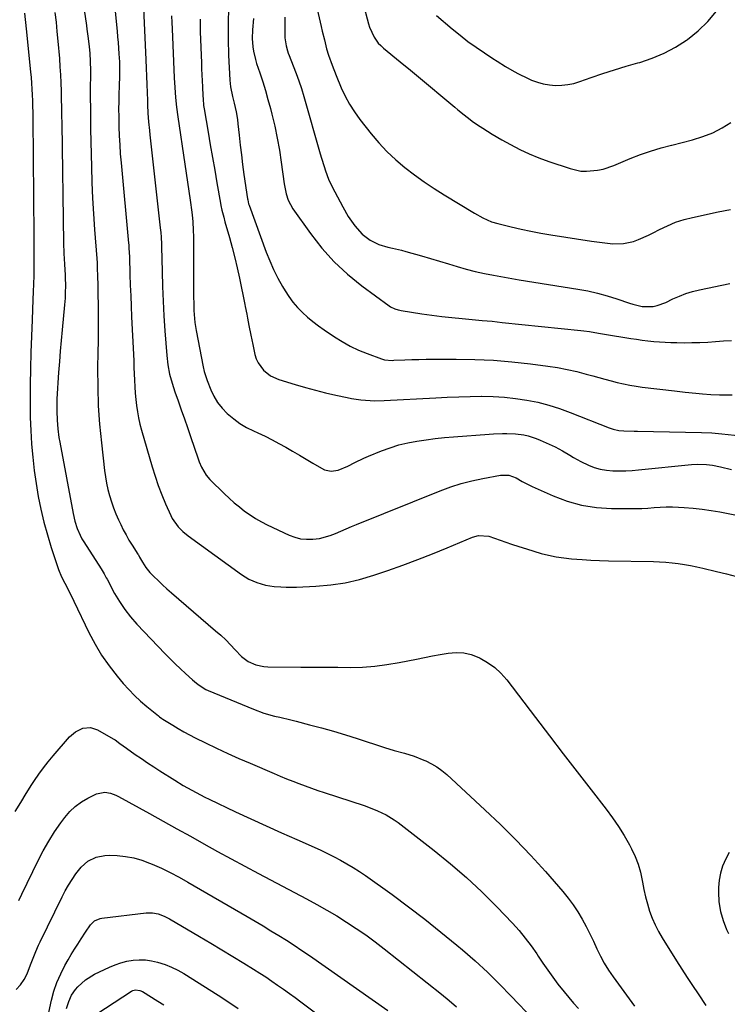
# Model space of a CAD drawing. Units: inches. Extents: x 1825960 to 1831323, y 473857 to 480291.
# Drawn here: x 1828789 to 1829101, y 475358 to 475793 of the extents above; entities that cross this region are included whole.
import ezdxf

# ---------------------------------------------------------------- set-up
doc = ezdxf.new("R2010")
doc.units = ezdxf.units.IN
doc.header["$MEASUREMENT"] = 0
doc.layers.add('7', color=7, linetype='Continuous')
doc.layers.add('8', color=7, linetype='Continuous')

msp = doc.modelspace()

# ---------------------------------------------------------------- linework, layer by layer
at = {"layer": '7', "color": 18}
for points in [[(1828814.09, 475819.69, 1942), (1828818.31, 475790.72, 1942), (1828818.53, 475789.18, 1942), (1828818.96, 475786.09, 1942), (1828819.51, 475781.44, 1942), (1828819.75, 475778.33, 1942), (1828819.93, 475774.98, 1942), (1828820.04, 475770.66, 1942), (1828820.05, 475768.5, 1942), (1828820.02, 475763.5, 1942), (1828820.01, 475758.84, 1942), (1828820.03, 475754.18, 1942), (1828820.08, 475749.52, 1942), (1828820.16, 475744.87, 1942), (1828820.51, 475728.33, 1942), (1828820.71, 475721.4, 1942), (1828820.99, 475714.47, 1942), (1828821.39, 475707.55, 1942), (1828821.87, 475700.63, 1942), (1828822.87, 475687.7, 1942), (1828822.99, 475685.9, 1942), (1828823.04, 475684.99, 1942), (1828823.06, 475684.54, 1942), (1828823.07, 475684.09, 1942), (1828823.22, 475679.38, 1942), (1828823.3, 475676.57, 1942), (1828823.36, 475673.76, 1942), (1828823.4, 475670.96, 1942), (1828823.43, 475668.15, 1942), (1828823.45, 475664.67, 1942), (1828823.46, 475660.12, 1942), (1828823.45, 475655.57, 1942), (1828823.42, 475651.03, 1942), (1828823.36, 475646.48, 1942), (1828823.25, 475639.11, 1942), (1828823.29, 475630.89, 1942), (1828823.53, 475622.68, 1942), (1828824.11, 475614.49, 1942), (1828824.89, 475606.3, 1942), (1828826.3, 475594.09, 1942), (1828826.7, 475591.28, 1942), (1828827.18, 475588.49, 1942), (1828827.8, 475585.72, 1942), (1828828.5, 475582.97, 1942), (1828829.34, 475580.26, 1942), (1828830.27, 475577.58, 1942), (1828831.32, 475574.95, 1942), (1828832.46, 475572.35, 1942), (1828833.46, 475570.21, 1942), (1828834.6, 475567.88, 1942), (1828835.81, 475565.59, 1942), (1828837.1, 475563.35, 1942), (1828838.46, 475561.14, 1942), (1828841.03, 475557.14, 1942), (1828841.26, 475556.76, 1942), (1828841.79, 475555.79, 1942), (1828843.02, 475553.51, 1942), (1828844.52, 475551.16, 1942), (1828846.34, 475549.05, 1942), (1828848.11, 475547.27, 1942), (1828850, 475545.41, 1942), (1828851.92, 475543.58, 1942), (1828853.89, 475541.8, 1942), (1828855.88, 475540.04, 1942), (1828875.39, 475523.28, 1942), (1828877.63, 475521.27, 1942), (1828879.83, 475519.21, 1942), (1828881.94, 475517.06, 1942), (1828883.99, 475514.85, 1942), (1828886.85, 475511.83, 1942), (1828889.76, 475509.69, 1942), (1828893.08, 475508.18, 1942), (1828896.61, 475507.41, 1942), (1828898.43, 475507.28, 1942), (1828913.04, 475507.19, 1942), (1828918.49, 475507.15, 1942), (1828923.94, 475507.13, 1942), (1828929.38, 475507.1, 1942), (1828934.83, 475507.08, 1942), (1828940.26, 475507.23, 1942), (1828945.67, 475507.6, 1942), (1828951.04, 475508.29, 1942), (1828956.4, 475509.21, 1942), (1828964.11, 475510.77, 1942), (1828967.61, 475511.46, 1942), (1828971.11, 475512.14, 1942), (1828974.62, 475512.78, 1942), (1828978.14, 475513.41, 1942), (1828981.6, 475513.67, 1942), (1828985.01, 475513.51, 1942), (1828988.33, 475512.72, 1942), (1828991.59, 475511.51, 1942), (1828992.2, 475511.21, 1942), (1828995.54, 475509.29, 1942), (1828998.65, 475507.09, 1942), (1829001.42, 475504.47, 1942), (1829003.97, 475501.58, 1942), (1829016.69, 475484.88, 1942), (1829022.81, 475476.87, 1942), (1829028.95, 475468.87, 1942), (1829035.11, 475460.88, 1942), (1829041.28, 475452.91, 1942), (1829047.85, 475444.45, 1942), (1829050.65, 475440.65, 1942), (1829053.32, 475436.77, 1942), (1829055.8, 475432.75, 1942), (1829058.15, 475428.65, 1942), (1829059.1, 475426.88, 1942), (1829060.7, 475423.55, 1942), (1829062.05, 475420.13, 1942), (1829063.07, 475416.59, 1942), (1829063.98, 475412.15, 1942), (1829064.59, 475408.91, 1942), (1829065.29, 475405.69, 1942), (1829066.14, 475402.51, 1942), (1829067.09, 475399.35, 1942), (1829068.22, 475396.26, 1942), (1829069.5, 475393.24, 1942), (1829071, 475390.32, 1942), (1829072.65, 475387.48, 1942), (1829078.96, 475377.42, 1942), (1829081.3, 475373.74, 1942), (1829083.67, 475370.07, 1942), (1829086.08, 475366.43, 1942), (1829088.52, 475362.81, 1942), (1829092, 475357.68, 1942)], [(1828918.5, 475805.83, 1926), (1828922.04, 475790.23, 1926), (1828922.49, 475788.28, 1926), (1828923.42, 475784.37, 1926), (1828924.39, 475780.37, 1926), (1828925.18, 475777.62, 1926), (1828926.79, 475773.15, 1926), (1828928.56, 475768.71, 1926), (1828930.85, 475763.21, 1926), (1828932.57, 475759.51, 1926), (1828934.48, 475755.93, 1926), (1828936.67, 475752.52, 1926), (1828939.06, 475749.22, 1926), (1828944.05, 475742.88, 1926), (1828947.46, 475738.84, 1926), (1828951.06, 475734.99, 1926), (1828954.92, 475731.4, 1926), (1828958.97, 475727.99, 1926), (1828963.2, 475724.79, 1926), (1828967.5, 475721.69, 1926), (1828971.91, 475718.74, 1926), (1828976.38, 475715.9, 1926), (1828989.69, 475707.77, 1926), (1828993.4, 475705.7, 1926), (1828997.28, 475703.99, 1926), (1828999.99, 475703.19, 1926), (1829005.94, 475701.75, 1926), (1829010.31, 475700.76, 1926), (1829014.69, 475699.83, 1926), (1829019.09, 475699.01, 1926), (1829023.51, 475698.27, 1926), (1829041.4, 475695.48, 1926), (1829046.12, 475694.81, 1926), (1829050.85, 475694.29, 1926), (1829055.53, 475694.33, 1926), (1829060.05, 475695.35, 1926), (1829062.25, 475696.16, 1926), (1829066.55, 475698.03, 1926), (1829068.65, 475699.08, 1926), (1829071.45, 475700.58, 1926), (1829074.98, 475702.28, 1926), (1829078.59, 475703.77, 1926), (1829082.31, 475704.96, 1926), (1829086.1, 475705.95, 1926), (1829097.35, 475708.38, 1926), (1829102.85, 475709.47, 1926)], [(1828940.39, 475800.94, 1924), (1828942.91, 475791.55, 1924), (1828943.39, 475790.01, 1924), (1828945.38, 475785.61, 1924), (1828947.24, 475783, 1924), (1828948.34, 475781.84, 1924), (1828949.53, 475780.75, 1924), (1828956.93, 475774.69, 1924), (1828961.42, 475771, 1924), (1828965.9, 475767.31, 1924), (1828970.37, 475763.59, 1924), (1828974.83, 475759.87, 1924), (1828981.03, 475754.67, 1924), (1828982.39, 475753.54, 1924), (1828985.12, 475751.31, 1924), (1828986.5, 475750.21, 1924), (1828989.31, 475748.08, 1924), (1828992.21, 475746.07, 1924), (1828993.37, 475745.31, 1924), (1828997.52, 475742.69, 1924), (1829001.78, 475740.24, 1924), (1829005.62, 475738.12, 1924), (1829009.75, 475735.99, 1924), (1829013.94, 475734.01, 1924), (1829018.23, 475732.26, 1924), (1829022.59, 475730.66, 1924), (1829031.95, 475727.51, 1924), (1829036.76, 475726.43, 1924), (1829039.2, 475726.31, 1924), (1829044.14, 475726.74, 1924), (1829046.56, 475727.23, 1924), (1829051.26, 475728.82, 1924), (1829058.54, 475731.91, 1924), (1829063.01, 475733.67, 1924), (1829067.53, 475735.27, 1924), (1829072.13, 475736.62, 1924), (1829076.78, 475737.81, 1924), (1829076.88, 475737.83, 1924), (1829081.49, 475738.99, 1924), (1829086.06, 475740.28, 1924), (1829090.57, 475741.76, 1924), (1829095.04, 475743.38, 1924), (1829099.19, 475745.45, 1924), (1829103, 475747.95, 1924)], [(1828791.01, 475796.2, 1946), (1828791.74, 475789.29, 1946), (1828793.63, 475770.3, 1946), (1828793.86, 475767.75, 1946), (1828794.06, 475765.19, 1946), (1828794.22, 475762.64, 1946), (1828794.34, 475760.08, 1946), (1828794.43, 475757.51, 1946), (1828794.51, 475754.95, 1946), (1828794.56, 475752.39, 1946), (1828794.59, 475749.82, 1946), (1828795.11, 475697.68, 1946), (1828795.13, 475694.17, 1946), (1828795.13, 475690.65, 1946), (1828795.11, 475687.14, 1946), (1828795.07, 475683.63, 1946), (1828795.01, 475680.12, 1946), (1828794.92, 475676.61, 1946), (1828794.8, 475673.1, 1946), (1828794.66, 475669.6, 1946), (1828794.27, 475660.6, 1946), (1828793.98, 475653.43, 1946), (1828793.75, 475646.26, 1946), (1828793.57, 475639.09, 1946), (1828793.44, 475631.91, 1946), (1828793.41, 475629.32, 1946), (1828793.4, 475623.45, 1946), (1828793.5, 475617.57, 1946), (1828793.73, 475611.7, 1946), (1828794.07, 475605.83, 1946), (1828794.08, 475605.71, 1946), (1828794.58, 475599.91, 1946), (1828795.22, 475594.14, 1946), (1828796.06, 475588.38, 1946), (1828797.03, 475582.65, 1946), (1828798.21, 475576.95, 1946), (1828799.53, 475571.29, 1946), (1828801.05, 475565.69, 1946), (1828802.72, 475560.12, 1946), (1828805.31, 475552.03, 1946), (1828805.9, 475550.35, 1946), (1828807.28, 475547.06, 1946), (1828808.7, 475544.26, 1946), (1828810.79, 475540.32, 1946), (1828812.8, 475536.34, 1946), (1828819.42, 475522.45, 1946), (1828822.09, 475517.37, 1946), (1828825, 475512.45, 1946), (1828828.28, 475507.76, 1946), (1828831.81, 475503.24, 1946), (1828834.53, 475500.01, 1946), (1828836.96, 475497.3, 1946), (1828839.48, 475494.68, 1946), (1828842.16, 475492.21, 1946), (1828844.94, 475489.84, 1946), (1828850.16, 475485.64, 1946), (1828850.64, 475485.27, 1946), (1828851.61, 475484.54, 1946), (1828852.11, 475484.21, 1946), (1828856.41, 475481.49, 1946), (1828858.84, 475480, 1946), (1828861.3, 475478.58, 1946), (1828863.81, 475477.23, 1946), (1828866.34, 475475.94, 1946), (1828870.95, 475473.7, 1946), (1828875.83, 475471.37, 1946), (1828880.73, 475469.08, 1946), (1828885.67, 475466.86, 1946), (1828890.62, 475464.69, 1946), (1828901.19, 475460.13, 1946), (1828903.92, 475458.98, 1946), (1828906.66, 475457.85, 1946), (1828909.41, 475456.76, 1946), (1828912.17, 475455.69, 1946), (1828914.95, 475454.65, 1946), (1828917.73, 475453.65, 1946), (1828920.53, 475452.68, 1946), (1828923.34, 475451.75, 1946), (1828940.98, 475446, 1946), (1828942.98, 475445.3, 1946), (1828946.91, 475443.74, 1946), (1828950.71, 475441.9, 1946), (1828954.3, 475439.7, 1946), (1828956.01, 475438.47, 1946), (1828971.94, 475426.15, 1946), (1828979.19, 475420.28, 1946), (1828986.25, 475414.2, 1946), (1828993.03, 475407.81, 1946), (1828999.61, 475401.21, 1946), (1829006.52, 475393.96, 1946), (1829009.42, 475390.75, 1946), (1829012.19, 475387.44, 1946), (1829014.77, 475383.97, 1946), (1829017.23, 475380.41, 1946), (1829017.81, 475379.51, 1946), (1829019.92, 475376.35, 1946), (1829022.08, 475373.23, 1946), (1829024.32, 475370.16, 1946), (1829026.6, 475367.13, 1946), (1829029.28, 475363.74, 1946), (1829031.35, 475361.2, 1946), (1829033.49, 475358.71, 1946), (1829035.67, 475356.25, 1946)], [(1828804.38, 475796.49, 1944), (1828804.87, 475792.27, 1944), (1828805.29, 475788.04, 1944), (1828805.68, 475783.81, 1944), (1828806.34, 475776.14, 1944), (1828806.61, 475772.55, 1944), (1828806.84, 475768.96, 1944), (1828807, 475765.36, 1944), (1828807.12, 475761.76, 1944), (1828807.2, 475758.17, 1944), (1828807.28, 475754.57, 1944), (1828807.34, 475750.97, 1944), (1828807.4, 475747.37, 1944), (1828808.17, 475694.7, 1944), (1828808.29, 475689.98, 1944), (1828808.54, 475685.26, 1944), (1828808.85, 475680.39, 1944), (1828808.88, 475679.79, 1944), (1828808.98, 475675.27, 1944), (1828808.96, 475673.21, 1944), (1828808.87, 475670.23, 1944), (1828808.65, 475667.25, 1944), (1828807.6, 475656.31, 1944), (1828807.16, 475651.6, 1944), (1828806.74, 475646.89, 1944), (1828806.35, 475642.18, 1944), (1828805.98, 475637.46, 1944), (1828805.63, 475632.87, 1944), (1828805.47, 475630.45, 1944), (1828805.25, 475625.6, 1944), (1828805.19, 475623.17, 1944), (1828805.17, 475620.27, 1944), (1828805.31, 475616.37, 1944), (1828805.65, 475612.47, 1944), (1828806.17, 475608.6, 1944), (1828806.5, 475606.67, 1944), (1828812.37, 475575.01, 1944), (1828813.12, 475571.73, 1944), (1828814.15, 475568.52, 1944), (1828815.49, 475565.43, 1944), (1828816.29, 475563.95, 1944), (1828817.15, 475562.51, 1944), (1828824.78, 475550.65, 1944), (1828826.13, 475548.35, 1944), (1828826.77, 475547.17, 1944), (1828827.08, 475546.58, 1944), (1828827.4, 475545.99, 1944), (1828830.77, 475539.76, 1944), (1828832.91, 475536.15, 1944), (1828835.23, 475532.67, 1944), (1828837.82, 475529.39, 1944), (1828840.59, 475526.24, 1944), (1828853.11, 475513.11, 1944), (1828855.3, 475510.86, 1944), (1828857.53, 475508.64, 1944), (1828859.8, 475506.48, 1944), (1828862.11, 475504.34, 1944), (1828865.22, 475501.52, 1944), (1828866.01, 475500.84, 1944), (1828867.62, 475499.53, 1944), (1828871.11, 475497.31, 1944), (1828872.06, 475496.88, 1944), (1828892.05, 475488.59, 1944), (1828896.66, 475486.9, 1944), (1828901.38, 475485.58, 1944), (1828903.77, 475485.01, 1944), (1828908.55, 475483.84, 1944), (1828910.93, 475483.24, 1944), (1828916.82, 475481.74, 1944), (1828922.13, 475480.33, 1944), (1828927.42, 475478.85, 1944), (1828932.68, 475477.27, 1944), (1828937.92, 475475.61, 1944), (1828949.93, 475471.7, 1944), (1828954.32, 475470.34, 1944), (1828958.76, 475469.13, 1944), (1828963.15, 475467.81, 1944), (1828967.41, 475466.12, 1944), (1828968.3, 475465.72, 1944), (1828970.77, 475464.46, 1944), (1828973.14, 475463.06, 1944), (1828975.36, 475461.43, 1944), (1828977.48, 475459.66, 1944), (1828994.28, 475444.17, 1944), (1829001.22, 475437.57, 1944), (1829008.02, 475430.83, 1944), (1829014.6, 475423.88, 1944), (1829021.04, 475416.79, 1944), (1829028.79, 475407.97, 1944), (1829031.15, 475405.11, 1944), (1829033.36, 475402.16, 1944), (1829035.37, 475399.06, 1944), (1829037.25, 475395.86, 1944), (1829039.03, 475392.49, 1944), (1829040.67, 475389.27, 1944), (1829042.24, 475386.01, 1944), (1829043.76, 475382.73, 1944), (1829045.34, 475379.48, 1944), (1829047.05, 475376.32, 1944), (1829048.96, 475373.27, 1944), (1829051, 475370.29, 1944), (1829060.44, 475357.4, 1944)], [(1828843.5, 475798.42, 1938), (1828844.57, 475775.58, 1938), (1828844.73, 475771.96, 1938), (1828844.88, 475768.33, 1938), (1828845, 475764.71, 1938), (1828845.12, 475761.08, 1938), (1828845.22, 475757.63, 1938), (1828845.29, 475755.73, 1938), (1828845.49, 475751.94, 1938), (1828845.76, 475748.15, 1938), (1828846.11, 475744.37, 1938), (1828846.31, 475742.48, 1938), (1828850.91, 475701.39, 1938), (1828851.12, 475699.29, 1938), (1828851.27, 475697.2, 1938), (1828851.4, 475694.04, 1938), (1828851.44, 475692.99, 1938), (1828851.7, 475682.01, 1938), (1828851.91, 475675.47, 1938), (1828852.18, 475668.93, 1938), (1828852.55, 475662.4, 1938), (1828852.99, 475655.87, 1938), (1828853.82, 475644.84, 1938), (1828854.28, 475640.75, 1938), (1828855.05, 475636.71, 1938), (1828856.1, 475632.73, 1938), (1828857.38, 475628.81, 1938), (1828858.81, 475624.84, 1938), (1828860.21, 475620.91, 1938), (1828861.6, 475616.97, 1938), (1828862.96, 475613.03, 1938), (1828864.29, 475609.07, 1938), (1828867.6, 475599.19, 1938), (1828868.06, 475597.94, 1938), (1828869.11, 475595.51, 1938), (1828871.13, 475592.09, 1938), (1828872.87, 475590.11, 1938), (1828879.27, 475583.83, 1938), (1828881.41, 475581.81, 1938), (1828883.6, 475579.85, 1938), (1828885.86, 475577.96, 1938), (1828888.17, 475576.14, 1938), (1828890.57, 475574.44, 1938), (1828893.03, 475572.84, 1938), (1828895.59, 475571.4, 1938), (1828898.21, 475570.07, 1938), (1828907.82, 475565.56, 1938), (1828910.35, 475564.61, 1938), (1828912.92, 475563.94, 1938), (1828915.57, 475563.69, 1938), (1828918.27, 475563.71, 1938), (1828921.2, 475564.1, 1938), (1828926.03, 475565.36, 1938), (1828928.37, 475566.27, 1938), (1828930.68, 475567.29, 1938), (1828933.01, 475568.3, 1938), (1828935.34, 475569.28, 1938), (1828937.68, 475570.24, 1938), (1828974.64, 475585.15, 1938), (1828979.23, 475586.84, 1938), (1828983.88, 475588.34, 1938), (1828988.62, 475589.56, 1938), (1828993.41, 475590.59, 1938), (1829001.28, 475592.03, 1938), (1829004.86, 475592.07, 1938), (1829008.21, 475590.84, 1938), (1829010.83, 475589.28, 1938), (1829015.17, 475587.08, 1938), (1829024.5, 475582.88, 1938), (1829030.71, 475580.54, 1938), (1829037.05, 475578.74, 1938), (1829043.56, 475577.74, 1938), (1829050.19, 475577.28, 1938), (1829058.19, 475577.23, 1938), (1829060.91, 475577.25, 1938), (1829063.62, 475577.33, 1938), (1829066.34, 475577.49, 1938), (1829069.04, 475577.71, 1938), (1829071.75, 475577.9, 1938), (1829074.46, 475578.01, 1938), (1829077.17, 475578, 1938), (1829079.89, 475577.91, 1938), (1829082.4, 475577.76, 1938), (1829086.35, 475577.46, 1938), (1829090.3, 475577.04, 1938), (1829094.23, 475576.46, 1938), (1829098.14, 475575.78, 1938), (1829114.32, 475572.62, 1938)], [(1828881.09, 475798.63, 1932), (1828880.84, 475791.64, 1932), (1828880.88, 475784.65, 1932), (1828881.11, 475777.65, 1932), (1828881.71, 475766.62, 1932), (1828882, 475763.67, 1932), (1828882.87, 475759.32, 1932), (1828883.54, 475756.42, 1932), (1828884.4, 475752.65, 1932), (1828885, 475749.13, 1932), (1828885.21, 475747.36, 1932), (1828885.75, 475742.25, 1932), (1828886.22, 475737.92, 1932), (1828886.73, 475733.59, 1932), (1828887.3, 475729.27, 1932), (1828887.9, 475724.95, 1932), (1828889.47, 475714.08, 1932), (1828889.53, 475713.72, 1932), (1828889.95, 475711.98, 1932), (1828890.18, 475711.29, 1932), (1828897.71, 475690.62, 1932), (1828899.26, 475686.71, 1932), (1828900.96, 475682.86, 1932), (1828902.86, 475679.11, 1932), (1828904.9, 475675.43, 1932), (1828906.06, 475673.48, 1932), (1828907.74, 475670.91, 1932), (1828909.55, 475668.44, 1932), (1828911.56, 475666.14, 1932), (1828913.72, 475663.95, 1932), (1828916.02, 475661.89, 1932), (1828918.38, 475659.91, 1932), (1828920.83, 475658.05, 1932), (1828923.34, 475656.26, 1932), (1828927.87, 475653.18, 1932), (1828931.31, 475651.02, 1932), (1828934.85, 475649.03, 1932), (1828938.52, 475647.32, 1932), (1828942.27, 475645.77, 1932), (1828948.64, 475643.43, 1932), (1828949.95, 475643.04, 1932), (1828953.35, 475642.75, 1932), (1828954.04, 475642.77, 1932), (1828958.94, 475642.99, 1932), (1828962.08, 475643.11, 1932), (1828965.21, 475643.21, 1932), (1828968.35, 475643.27, 1932), (1828971.49, 475643.3, 1932), (1828981.69, 475643.34, 1932), (1828989.9, 475643.21, 1932), (1828998.1, 475642.85, 1932), (1829006.28, 475642.16, 1932), (1829014.45, 475641.25, 1932), (1829022.2, 475640.22, 1932), (1829026.46, 475639.56, 1932), (1829030.69, 475638.78, 1932), (1829034.89, 475637.81, 1932), (1829039.06, 475636.72, 1932), (1829041.95, 475635.9, 1932), (1829044.66, 475635.14, 1932), (1829047.37, 475634.39, 1932), (1829050.1, 475633.68, 1932), (1829052.83, 475632.98, 1932), (1829055.57, 475632.35, 1932), (1829058.32, 475631.78, 1932), (1829061.1, 475631.33, 1932), (1829063.88, 475630.94, 1932), (1829078.02, 475629.25, 1932), (1829080.4, 475628.98, 1932), (1829082.78, 475628.72, 1932), (1829087.54, 475628.26, 1932), (1829090.44, 475628.01, 1932), (1829094.19, 475627.73, 1932), (1829097.94, 475627.53, 1932), (1829099.82, 475627.49, 1932), (1829103.57, 475627.56, 1932)], [(1828972.96, 475795.13, 1922), (1828979.91, 475789.26, 1922), (1828983.36, 475786.45, 1922), (1828986.86, 475783.73, 1922), (1828990.47, 475781.15, 1922), (1828994.14, 475778.64, 1922), (1828997.89, 475776.18, 1922), (1828999.74, 475774.99, 1922), (1829003.47, 475772.65, 1922), (1829007.26, 475770.42, 1922), (1829009.19, 475769.37, 1922), (1829013.14, 475767.46, 1922), (1829014.99, 475766.62, 1922), (1829017.54, 475765.66, 1922), (1829020.14, 475764.9, 1922), (1829022.81, 475764.46, 1922), (1829025.53, 475764.23, 1922), (1829028.27, 475764.32, 1922), (1829030.97, 475764.6, 1922), (1829033.62, 475765.17, 1922), (1829036.25, 475765.94, 1922), (1829041.26, 475767.71, 1922), (1829046.39, 475769.46, 1922), (1829051.53, 475771.14, 1922), (1829056.71, 475772.71, 1922), (1829061.92, 475774.21, 1922), (1829062.72, 475774.43, 1922), (1829068.2, 475776.27, 1922), (1829073.51, 475778.47, 1922), (1829078.57, 475781.21, 1922), (1829083.44, 475784.32, 1922), (1829083.82, 475784.59, 1922), (1829088.48, 475788.36, 1922), (1829092.81, 475792.46, 1922), (1829096.62, 475797.03, 1922)], [(1828855.93, 475795, 1936), (1828856.04, 475792.1, 1936), (1828856.17, 475789.2, 1936), (1828857.13, 475767.66, 1936), (1828857.36, 475763.31, 1936), (1828857.68, 475758.97, 1936), (1828858.11, 475754.64, 1936), (1828858.68, 475750.33, 1936), (1828861.78, 475729.45, 1936), (1828862.37, 475725.46, 1936), (1828862.95, 475721.48, 1936), (1828863.52, 475717.49, 1936), (1828864.09, 475713.51, 1936), (1828864.84, 475708.21, 1936), (1828865.01, 475706.87, 1936), (1828865.29, 475704.18, 1936), (1828865.52, 475700.14, 1936), (1828865.56, 475697.44, 1936), (1828865.65, 475670.21, 1936), (1828865.68, 475668.41, 1936), (1828865.8, 475664.82, 1936), (1828865.9, 475663.02, 1936), (1828866.24, 475659.44, 1936), (1828866.81, 475655.9, 1936), (1828869.92, 475639.85, 1936), (1828870.37, 475637.81, 1936), (1828871.57, 475633.83, 1936), (1828873.2, 475629.75, 1936), (1828874.61, 475626.88, 1936), (1828876.25, 475624.16, 1936), (1828878.23, 475621.67, 1936), (1828880.43, 475619.34, 1936), (1828883.35, 475616.85, 1936), (1828886.09, 475614.83, 1936), (1828889.02, 475613.09, 1936), (1828892.08, 475611.54, 1936), (1828894.05, 475610.66, 1936), (1828897.19, 475609.21, 1936), (1828900.3, 475607.69, 1936), (1828903.36, 475606.08, 1936), (1828906.39, 475604.41, 1936), (1828909.39, 475602.68, 1936), (1828912.38, 475600.93, 1936), (1828915.36, 475599.16, 1936), (1828918.32, 475597.37, 1936), (1828922.09, 475595.07, 1936), (1828923.47, 475594.42, 1936), (1828926.38, 475593.85, 1936), (1828929.44, 475594.25, 1936), (1828933.78, 475595.98, 1936), (1828936.85, 475597.67, 1936), (1828940.85, 475599.59, 1936), (1828942.9, 475600.46, 1936), (1828948.63, 475602.78, 1936), (1828952.46, 475604.17, 1936), (1828956.34, 475605.38, 1936), (1828960.29, 475606.33, 1936), (1828964.29, 475607.1, 1936), (1828968.34, 475607.68, 1936), (1828972.39, 475608.2, 1936), (1828976.46, 475608.62, 1936), (1828980.53, 475608.97, 1936), (1828996.27, 475610.14, 1936), (1828998.19, 475610.26, 1936), (1829002.04, 475610.43, 1936), (1829004, 475610.48, 1936), (1829007.81, 475610.34, 1936), (1829011.58, 475609.82, 1936), (1829013.44, 475609.4, 1936), (1829017.05, 475608.24, 1936), (1829018.81, 475607.51, 1936), (1829025.33, 475604.49, 1936), (1829028.66, 475602.79, 1936), (1829031.85, 475600.84, 1936), (1829033.43, 475599.84, 1936), (1829036.7, 475598.02, 1936), (1829040.08, 475596.44, 1936), (1829042.67, 475595.44, 1936), (1829045.32, 475594.66, 1936), (1829048.04, 475594.2, 1936), (1829050.8, 475593.96, 1936), (1829053.71, 475593.93, 1936), (1829056.54, 475593.98, 1936), (1829059.37, 475594.13, 1936), (1829062.2, 475594.36, 1936), (1829085.61, 475596.68, 1936), (1829088.27, 475596.85, 1936), (1829092.25, 475596.78, 1936), (1829094.88, 475596.47, 1936), (1829098.48, 475595.74, 1936), (1829103.33, 475594.57, 1936)], [(1828868.48, 475793.48, 1934), (1828868.56, 475787.97, 1934), (1828869.06, 475774.22, 1934), (1828869.16, 475771.56, 1934), (1828869.27, 475768.9, 1934), (1828869.39, 475766.24, 1934), (1828869.52, 475763.58, 1934), (1828869.72, 475759.71, 1934), (1828869.81, 475758.27, 1934), (1828870.08, 475755.4, 1934), (1828870.3, 475753.98, 1934), (1828872.07, 475743.54, 1934), (1828873.02, 475737.97, 1934), (1828873.98, 475732.41, 1934), (1828874.95, 475726.84, 1934), (1828875.93, 475721.28, 1934), (1828877.54, 475712.25, 1934), (1828877.73, 475711.2, 1934), (1828878.17, 475709.12, 1934), (1828878.94, 475706.03, 1934), (1828879.51, 475703.98, 1934), (1828881.51, 475697.09, 1934), (1828882.75, 475692.61, 1934), (1828883.91, 475688.11, 1934), (1828884.96, 475683.58, 1934), (1828885.94, 475679.04, 1934), (1828888.27, 475667.5, 1934), (1828888.44, 475666.63, 1934), (1828889.12, 475663.15, 1934), (1828889.46, 475661.41, 1934), (1828890.09, 475658.1, 1934), (1828890.91, 475653.93, 1934), (1828891.78, 475649.77, 1934), (1828892.73, 475645.36, 1934), (1828893.32, 475643.44, 1934), (1828894.11, 475641.62, 1934), (1828896.47, 475638.42, 1934), (1828899.61, 475635.94, 1934), (1828903.27, 475634.3, 1934), (1828910.57, 475632.07, 1934), (1828915.01, 475630.77, 1934), (1828919.46, 475629.54, 1934), (1828923.94, 475628.42, 1934), (1828928.43, 475627.37, 1934), (1828933.43, 475626.27, 1934), (1828935.45, 475625.87, 1934), (1828939.52, 475625.26, 1934), (1828943.63, 475624.95, 1934), (1828945.69, 475624.88, 1934), (1828949.81, 475624.97, 1934), (1828972.69, 475626.2, 1934), (1828977.73, 475626.44, 1934), (1828982.78, 475626.64, 1934), (1828987.83, 475626.77, 1934), (1828992.88, 475626.86, 1934), (1828992.96, 475626.86, 1934), (1828997.96, 475626.77, 1934), (1829002.95, 475626.5, 1934), (1829007.91, 475625.96, 1934), (1829012.86, 475625.23, 1934), (1829017.75, 475624.21, 1934), (1829022.59, 475622.99, 1934), (1829027.35, 475621.49, 1934), (1829032.05, 475619.78, 1934), (1829049.22, 475612.96, 1934), (1829051, 475612.31, 1934), (1829053.44, 475611.74, 1934), (1829055.78, 475611.63, 1934), (1829060.24, 475611.49, 1934), (1829061.73, 475611.46, 1934), (1829090.08, 475610.88, 1934), (1829094.58, 475610.69, 1934), (1829099.06, 475610.3, 1934), (1829110.22, 475609.1, 1934)], [(1828905.94, 475794.5, 1928), (1828905.96, 475791.03, 1928), (1828905.98, 475786.38, 1928), (1828906.02, 475785.24, 1928), (1828906.48, 475781.83, 1928), (1828907.07, 475779.62, 1928), (1828907.43, 475778.53, 1928), (1828907.83, 475777.45, 1928), (1828909.64, 475772.94, 1928), (1828910.92, 475769.6, 1928), (1828912.13, 475766.24, 1928), (1828913.24, 475762.84, 1928), (1828914.28, 475759.42, 1928), (1828921.6, 475733.98, 1928), (1828922.15, 475732.11, 1928), (1828923.31, 475728.39, 1928), (1828923.91, 475726.54, 1928), (1828925.28, 475722.9, 1928), (1828926.93, 475719.39, 1928), (1828931.5, 475710.61, 1928), (1828933.98, 475706.28, 1928), (1828936.81, 475702.16, 1928), (1828940.1, 475698.47, 1928), (1828943.59, 475695.88, 1928), (1828947.5, 475693.93, 1928), (1828951.42, 475692.79, 1928), (1828953.44, 475692.36, 1928), (1828957.45, 475691.39, 1928), (1828959.44, 475690.86, 1928), (1828966.36, 475688.93, 1928), (1828970.32, 475687.81, 1928), (1828974.28, 475686.65, 1928), (1828978.22, 475685.46, 1928), (1828982.15, 475684.23, 1928), (1828986.1, 475683.07, 1928), (1828990.07, 475682.01, 1928), (1828994.09, 475681.12, 1928), (1828998.13, 475680.34, 1928), (1829002.97, 475679.5, 1928), (1829009.46, 475678.4, 1928), (1829015.95, 475677.32, 1928), (1829022.44, 475676.27, 1928), (1829028.94, 475675.25, 1928), (1829035.37, 475674.25, 1928), (1829039.74, 475673.45, 1928), (1829044.06, 475672.5, 1928), (1829048.33, 475671.31, 1928), (1829052.56, 475669.98, 1928), (1829058.26, 475668, 1928), (1829059.62, 475667.57, 1928), (1829063.78, 475666.61, 1928), (1829068.68, 475666.56, 1928), (1829070.49, 475666.96, 1928), (1829074.19, 475668.32, 1928), (1829077.41, 475669.88, 1928), (1829080.26, 475671.13, 1928), (1829083.15, 475672.24, 1928), (1829086.11, 475673.14, 1928), (1829089.12, 475673.89, 1928), (1829102.57, 475676.74, 1928)], [(1828786.81, 475443.38, 1948), (1828789.29, 475447.35, 1948), (1828791.72, 475451.34, 1948), (1828794.22, 475455.3, 1948), (1828795.37, 475457.09, 1948), (1828797.27, 475459.9, 1948), (1828799.26, 475462.66, 1948), (1828801.36, 475465.33, 1948), (1828803.54, 475467.93, 1948), (1828810.88, 475476.32, 1948), (1828813.53, 475478.63, 1948), (1828816.7, 475480.15, 1948), (1828820.05, 475480.51, 1948), (1828823.26, 475479.47, 1948), (1828830.16, 475475.49, 1948), (1828830.92, 475475.03, 1948), (1828833.11, 475473.5, 1948), (1828835.96, 475471.37, 1948), (1828839.87, 475468.61, 1948), (1828842.56, 475466.73, 1948), (1828845.27, 475464.89, 1948), (1828848.02, 475463.09, 1948), (1828850.78, 475461.32, 1948), (1828857.33, 475457.2, 1948), (1828861.05, 475454.93, 1948), (1828862.93, 475453.84, 1948), (1828866.74, 475451.74, 1948), (1828870.61, 475449.75, 1948), (1828872.57, 475448.8, 1948), (1828884.14, 475443.3, 1948), (1828890.88, 475440.14, 1948), (1828897.64, 475437.02, 1948), (1828904.42, 475433.96, 1948), (1828911.23, 475430.94, 1948), (1828918.92, 475427.57, 1948), (1828921.88, 475426.23, 1948), (1828924.81, 475424.85, 1948), (1828927.7, 475423.39, 1948), (1828930.58, 475421.89, 1948), (1828933.4, 475420.3, 1948), (1828936.18, 475418.64, 1948), (1828938.89, 475416.87, 1948), (1828941.56, 475415.04, 1948), (1828953.3, 475406.63, 1948), (1828960.61, 475401.26, 1948), (1828967.84, 475395.77, 1948), (1828974.93, 475390.11, 1948), (1828981.94, 475384.34, 1948), (1828984.47, 475382.2, 1948), (1828990.05, 475377.32, 1948), (1828995.52, 475372.31, 1948), (1829000.81, 475367.12, 1948), (1829005.98, 475361.81, 1948), (1829015.73, 475351.44, 1948)], [(1828787.29, 475364.68, 1952), (1828789.21, 475366.75, 1952), (1828790.76, 475369.11, 1952), (1828792.05, 475371.67, 1952), (1828793.64, 475375.64, 1952), (1828794.77, 475378.57, 1952), (1828795.89, 475381.49, 1952), (1828797.13, 475384.37, 1952), (1828797.79, 475385.78, 1952), (1828807.59, 475405.71, 1952), (1828808.95, 475408.32, 1952), (1828810.4, 475410.87, 1952), (1828811.97, 475413.35, 1952), (1828813.62, 475415.78, 1952), (1828815.96, 475418.79, 1952), (1828818.99, 475421.36, 1952), (1828822.6, 475423.15, 1952), (1828826.48, 475423.98, 1952), (1828828.49, 475424.05, 1952), (1828831.87, 475423.92, 1952), (1828835.56, 475423.56, 1952), (1828839.19, 475422.94, 1952), (1828842.73, 475421.91, 1952), (1828846.2, 475420.62, 1952), (1828847.4, 475420.1, 1952), (1828851.39, 475418.27, 1952), (1828855.34, 475416.36, 1952), (1828859.21, 475414.31, 1952), (1828863.05, 475412.17, 1952), (1828889.32, 475396.92, 1952), (1828892.82, 475394.87, 1952), (1828896.32, 475392.8, 1952), (1828899.8, 475390.71, 1952), (1828903.27, 475388.61, 1952), (1828906.72, 475386.46, 1952), (1828910.13, 475384.27, 1952), (1828913.51, 475382.01, 1952), (1828916.85, 475379.71, 1952), (1828951.45, 475355.4, 1952)], [(1828799.42, 475344.31, 1954), (1828802.89, 475359.99, 1954), (1828803.97, 475363.98, 1954), (1828805.28, 475367.88, 1954), (1828806.93, 475371.65, 1954), (1828808.82, 475375.32, 1954), (1828810.21, 475377.76, 1954), (1828811.6, 475380.14, 1954), (1828813.02, 475382.49, 1954), (1828814.49, 475384.82, 1954), (1828815.99, 475387.13, 1954), (1828817.96, 475390.11, 1954), (1828820.16, 475393.29, 1954), (1828821.92, 475395.13, 1954), (1828824.38, 475396.12, 1954), (1828825.04, 475396.23, 1954), (1828844.74, 475398.63, 1954), (1828847.42, 475398.67, 1954), (1828850.05, 475398.14, 1954), (1828852.59, 475397.18, 1954), (1828855, 475395.94, 1954), (1828868.32, 475388.1, 1954), (1828873.22, 475385.19, 1954), (1828878.12, 475382.26, 1954), (1828882.99, 475379.29, 1954), (1828887.85, 475376.31, 1954), (1828892.16, 475373.65, 1954), (1828894.85, 475371.96, 1954), (1828897.51, 475370.24, 1954), (1828900.15, 475368.47, 1954), (1828902.77, 475366.68, 1954), (1828905.36, 475364.85, 1954), (1828907.94, 475363, 1954), (1828910.51, 475361.13, 1954), (1828913.06, 475359.24, 1954), (1828954.62, 475328.09, 1954)], [(1828809.55, 475356.38, 1956), (1828810.45, 475359.44, 1956), (1828811.63, 475362.23, 1956), (1828813.4, 475364.69, 1956), (1828814.5, 475365.9, 1956), (1828817.94, 475369.04, 1956), (1828821.92, 475371.45, 1956), (1828828.42, 475374.57, 1956), (1828830.95, 475375.64, 1956), (1828833.53, 475376.55, 1956), (1828836.19, 475377.2, 1956), (1828838.89, 475377.69, 1956), (1828841.62, 475377.87, 1956), (1828844.33, 475377.83, 1956), (1828847.01, 475377.45, 1956), (1828849.67, 475376.84, 1956), (1828853.1, 475375.7, 1956), (1828855.91, 475374.57, 1956), (1828858.62, 475373.22, 1956), (1828861.27, 475371.73, 1956), (1828870.84, 475365.79, 1956), (1828878.15, 475361.13, 1956), (1828885.39, 475356.35, 1956)], [(1828822.95, 475354.02, 1958), (1828838.27, 475363.99, 1958), (1828838.82, 475364.28, 1958), (1828840, 475364.56, 1958), (1828841.86, 475364.3, 1958), (1828843, 475363.76, 1958), (1828849.87, 475359.51, 1958), (1828852.47, 475357.93, 1958)]]:
    msp.add_polyline3d(points, dxfattribs=at)
at = {"layer": '8', "color": 18}
for points in [[(1828828.92, 475817.75, 1940), (1828831.85, 475788.19, 1940), (1828832.08, 475785.69, 1940), (1828832.3, 475783.19, 1940), (1828832.49, 475780.68, 1940), (1828832.66, 475778.17, 1940), (1828832.87, 475774.69, 1940), (1828832.94, 475771.62, 1940), (1828832.9, 475768.55, 1940), (1828832.76, 475763.94, 1940), (1828832.64, 475760.41, 1940), (1828832.56, 475757.11, 1940), (1828832.51, 475753.81, 1940), (1828832.54, 475750.5, 1940), (1828832.6, 475747.2, 1940), (1828832.64, 475745.89, 1940), (1828832.79, 475741.94, 1940), (1828832.99, 475737.98, 1940), (1828833.27, 475734.04, 1940), (1828833.6, 475730.09, 1940), (1828836.91, 475694.55, 1940), (1828836.97, 475693.8, 1940), (1828837.09, 475692.3, 1940), (1828837.26, 475688.54, 1940), (1828837.51, 475680.69, 1940), (1828837.66, 475676.01, 1940), (1828837.84, 475671.33, 1940), (1828838.03, 475666.65, 1940), (1828838.25, 475661.98, 1940), (1828839.04, 475645.35, 1940), (1828839.18, 475642.5, 1940), (1828839.3, 475639.65, 1940), (1828839.41, 475636.81, 1940), (1828839.51, 475633.96, 1940), (1828839.65, 475631.04, 1940), (1828839.84, 475628.28, 1940), (1828840.11, 475625.52, 1940), (1828840.42, 475622.77, 1940), (1828840.84, 475620.03, 1940), (1828841.34, 475617.31, 1940), (1828841.96, 475614.62, 1940), (1828842.66, 475611.94, 1940), (1828847.33, 475595.67, 1940), (1828848.61, 475591.53, 1940), (1828850.01, 475587.42, 1940), (1828851.58, 475583.38, 1940), (1828853.25, 475579.38, 1940), (1828855.56, 475574.19, 1940), (1828856.23, 475572.85, 1940), (1828858.77, 475569.18, 1940), (1828860.88, 475567.05, 1940), (1828863.2, 475565.16, 1940), (1828886.8, 475548.11, 1940), (1828888.42, 475547.04, 1940), (1828890.1, 475546.07, 1940), (1828893.65, 475544.52, 1940), (1828897.4, 475543.46, 1940), (1828901.24, 475542.86, 1940), (1828904.25, 475542.63, 1940), (1828906.55, 475542.53, 1940), (1828911.17, 475542.57, 1940), (1828919.69, 475542.94, 1940), (1828926.2, 475543.51, 1940), (1828932.65, 475544.44, 1940), (1828938.99, 475545.92, 1940), (1828945.26, 475547.78, 1940), (1828951.48, 475549.91, 1940), (1828958.08, 475552.25, 1940), (1828964.64, 475554.68, 1940), (1828971.15, 475557.25, 1940), (1828977.62, 475559.91, 1940), (1828988.78, 475564.63, 1940), (1828991.46, 475565.41, 1940), (1828996.03, 475565.08, 1940), (1829006.15, 475561.57, 1940), (1829009.39, 475560.47, 1940), (1829012.64, 475559.42, 1940), (1829015.91, 475558.42, 1940), (1829019.19, 475557.46, 1940), (1829022.5, 475556.62, 1940), (1829025.83, 475555.92, 1940), (1829029.2, 475555.42, 1940), (1829032.59, 475555.05, 1940), (1829037.31, 475554.71, 1940), (1829041.16, 475554.49, 1940), (1829045.02, 475554.33, 1940), (1829048.87, 475554.23, 1940), (1829068.77, 475553.86, 1940), (1829071.53, 475553.76, 1940), (1829074.28, 475553.59, 1940), (1829077.02, 475553.32, 1940), (1829079.76, 475552.98, 1940), (1829082.49, 475552.55, 1940), (1829085.21, 475552.07, 1940), (1829087.92, 475551.52, 1940), (1829090.61, 475550.92, 1940), (1829096.58, 475549.51, 1940), (1829101.06, 475548.39, 1940), (1829105.52, 475547.21, 1940)], [(1828892.12, 475793.83, 1930), (1828891.68, 475788.81, 1930), (1828891.54, 475785.03, 1930), (1828891.79, 475781.26, 1930), (1828892.08, 475779.39, 1930), (1828892.92, 475775.7, 1930), (1828893.48, 475773.89, 1930), (1828894.9, 475769.76, 1930), (1828896.17, 475765.88, 1930), (1828897.39, 475761.98, 1930), (1828898.51, 475758.05, 1930), (1828899.57, 475754.11, 1930), (1828900.23, 475751.53, 1930), (1828901.49, 475746.27, 1930), (1828902.62, 475740.98, 1930), (1828903.57, 475735.65, 1930), (1828904.39, 475730.3, 1930), (1828905.71, 475720.72, 1930), (1828906.57, 475716.41, 1930), (1828907.47, 475713.62, 1930), (1828909.54, 475709.78, 1930), (1828917.34, 475698.77, 1930), (1828922.36, 475692.37, 1930), (1828927.74, 475686.33, 1930), (1828933.69, 475680.84, 1930), (1828940, 475675.71, 1930), (1828952, 475666.89, 1930), (1828952.61, 475666.48, 1930), (1828954.57, 475665.5, 1930), (1828955.97, 475665.06, 1930), (1828956.69, 475664.9, 1930), (1828957.41, 475664.76, 1930), (1828966.54, 475663.33, 1930), (1828970.95, 475662.69, 1930), (1828975.37, 475662.11, 1930), (1828979.79, 475661.63, 1930), (1828984.23, 475661.22, 1930), (1828988.67, 475660.83, 1930), (1828993.1, 475660.44, 1930), (1828997.54, 475660.01, 1930), (1829001.97, 475659.56, 1930), (1829036.67, 475655.98, 1930), (1829037.99, 475655.83, 1930), (1829040.61, 475655.47, 1930), (1829044.52, 475654.84, 1930), (1829047.13, 475654.4, 1930), (1829058.78, 475652.47, 1930), (1829061.3, 475652.07, 1930), (1829063.83, 475651.71, 1930), (1829066.36, 475651.4, 1930), (1829068.9, 475651.13, 1930), (1829071.44, 475650.91, 1930), (1829073.98, 475650.74, 1930), (1829076.53, 475650.65, 1930), (1829079.08, 475650.59, 1930), (1829082.32, 475650.57, 1930), (1829085.82, 475650.6, 1930), (1829089.31, 475650.68, 1930), (1829092.79, 475650.86, 1930), (1829096.27, 475651.11, 1930), (1829099.76, 475651.37, 1930), (1829103.24, 475651.59, 1930)], [(1828788.37, 475404.07, 1950), (1828789.73, 475406.83, 1950), (1828796.97, 475421.71, 1950), (1828799.22, 475426.04, 1950), (1828801.62, 475430.28, 1950), (1828804.25, 475434.38, 1950), (1828807.04, 475438.39, 1950), (1828808.78, 475440.77, 1950), (1828810.97, 475443.33, 1950), (1828813.36, 475445.65, 1950), (1828816.06, 475447.6, 1950), (1828818.96, 475449.3, 1950), (1828822.74, 475451.17, 1950), (1828826.4, 475451.95, 1950), (1828828.93, 475451.52, 1950), (1828831.36, 475450.63, 1950), (1828832.53, 475450.05, 1950), (1828846.23, 475442.44, 1950), (1828852.23, 475439.11, 1950), (1828858.23, 475435.76, 1950), (1828864.23, 475432.41, 1950), (1828870.22, 475429.06, 1950), (1828876.23, 475425.72, 1950), (1828882.25, 475422.42, 1950), (1828888.3, 475419.16, 1950), (1828894.36, 475415.94, 1950), (1828915.59, 475404.75, 1950), (1828920.07, 475402.32, 1950), (1828924.51, 475399.82, 1950), (1828928.89, 475397.2, 1950), (1828933.23, 475394.52, 1950), (1828937.48, 475391.72, 1950), (1828941.68, 475388.83, 1950), (1828945.79, 475385.81, 1950), (1828949.83, 475382.71, 1950), (1828975.17, 475362.63, 1950), (1828978.5, 475359.89, 1950), (1828981.77, 475357.07, 1950)], [(1829102.28, 475425.24, 1940), (1829100.74, 475422.48, 1940), (1829099.37, 475419.26, 1940), (1829098.39, 475416.19, 1940), (1829097.83, 475413.02, 1940), (1829097.55, 475409.78, 1940), (1829097.51, 475407.69, 1940), (1829097.73, 475403.42, 1940), (1829098.34, 475399.23, 1940), (1829099.52, 475395.17, 1940), (1829101.09, 475391.18, 1940), (1829101.89, 475389.52, 1940)]]:
    msp.add_polyline3d(points, dxfattribs=at)

doc.saveas('drawing.dxf')
